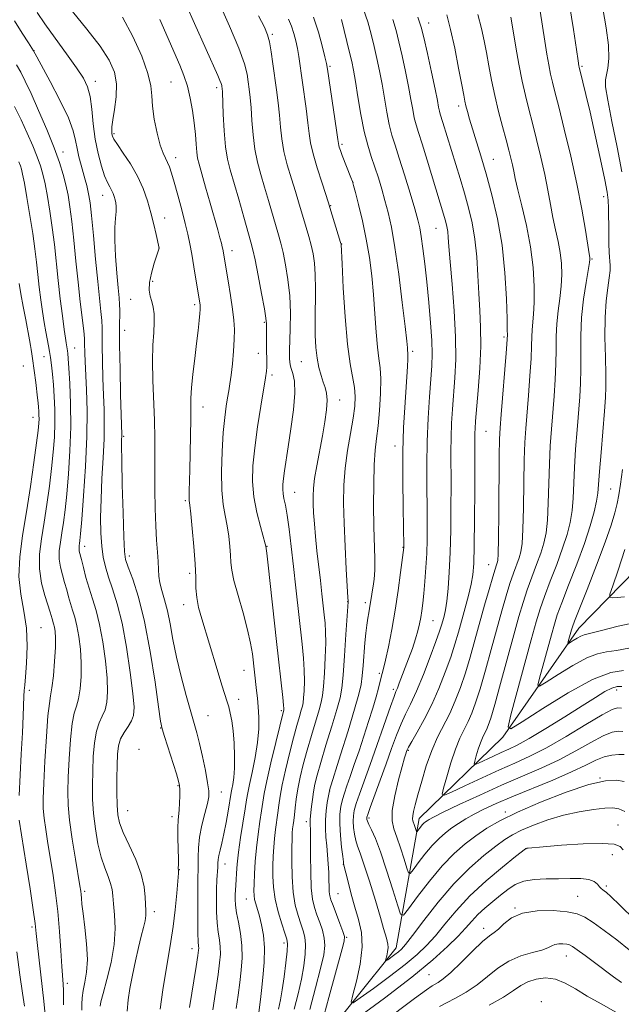
# Model space of a CAD drawing. Extents: x 2177300 to 2180200, y 312300 to 315200.
# Drawn here: x 2178816 to 2178975, y 313527 to 313787 of the extents above; entities that cross this region are included whole.
import ezdxf

# ---------------------------------------------------------------- set-up
doc = ezdxf.new("R2010")
doc.units = 0
doc.header["$MEASUREMENT"] = 0
for name, color, linetype, lineweight in [('DTM HARD BREAKLINE', 7, 'Continuous', 0), ('DTM SPOT ELEVATION', 2, 'Continuous', 13), ('INDEX CONTOUR', 41, 'Continuous', 13), ('INTERMEDIATE CONTOUR', 44, 'Continuous', 0)]:
    doc.layers.add(name, color=color, linetype=linetype, lineweight=lineweight)

msp = doc.modelspace()

# ---------------------------------------------------------------- linework, layer by layer
at = {"layer": 'DTM HARD BREAKLINE'}
msp.add_polyline3d([(2178774.44, 313326.49, 1131.06), (2178799.82, 313371.94, 1117.5), (2178823.86, 313418.72, 1100.12), (2178840.56, 313450.8, 1087.36), (2178867.94, 313482.21, 1077.34), (2178893.33, 313514.96, 1068.12), (2178915.37, 313542.37, 1063.37), (2178921.37, 313576.45, 1057.36), (2178943.42, 313597.84, 1052.21), (2178963.45, 313626.58, 1047.27), (2178993.51, 313657.33, 1042.39), (2179017.56, 313697.43, 1038.72), (2179065.65, 313741.54, 1034.24), (2179085.02, 313771.62, 1031.1), (2179101.71, 313833.1, 1027.49), (2179099.69, 313885.22, 1024.22), (2179062.92, 313950.03, 1021.68)], dxfattribs=at)
at = {"layer": 'DTM SPOT ELEVATION'}
for p in [(2178923.86, 313786.03, 1059.39), (2178882.66, 313783.03, 1071.76), (2178819.9, 313778.74, 1085.94), (2178897.88, 313774.62, 1067.78), (2178964.32, 313774.57, 1049.8), (2178836.07, 313770.67, 1083.46), (2178855.96, 313770.48, 1078.98), (2178868.01, 313768.95, 1076.4), (2178931.84, 313764.17, 1058.45), (2178840.98, 313756.82, 1081.74), (2178901.06, 313754.06, 1067.74), (2178827.49, 313752, 1087.45), (2178857.25, 313750.53, 1079.45), (2178940.96, 313750.11, 1057.18), (2178903.97, 313744.02, 1067.98), (2178837.98, 313740.62, 1084.69), (2178970.03, 313740.24, 1050.52), (2178898.06, 313737.87, 1069.92), (2178854.29, 313734.61, 1081.28), (2178925.8, 313731.92, 1062.87), (2178852.82, 313726.69, 1082.01), (2178872.07, 313725.99, 1077.44), (2178900.92, 313727.76, 1069.97), (2178966.95, 313723.85, 1051.86), (2178851.14, 313717.91, 1081.68), (2178845.31, 313713.22, 1082.84), (2178862.18, 313711.83, 1080.34), (2178880.55, 313707.18, 1076.2), (2178843.78, 313705, 1083.33), (2178943.73, 313703.27, 1058.27), (2178830.55, 313700.39, 1089.17), (2178919.7, 313699.48, 1065.66), (2178822.53, 313698.06, 1092.74), (2178879.03, 313699.02, 1076.67), (2178817.07, 313695.66, 1095.11), (2178890.37, 313696.74, 1072.97), (2178882.63, 313693.27, 1075.65), (2178900.4, 313686.69, 1071.31), (2178864.4, 313684.88, 1079.34), (2178819.57, 313682.12, 1094.78), (2178843.5, 313677.14, 1083.78), (2178939.03, 313678.43, 1059.06), (2178914.99, 313674.59, 1066.58), (2178971.86, 313663.27, 1049.01), (2178888.62, 313662.38, 1073.19), (2178859.8, 313660.2, 1080.22), (2178833.22, 313648.13, 1087.43), (2178881.31, 313648.11, 1075.94), (2178917.13, 313647.83, 1066.06), (2178845.03, 313645.6, 1083.52), (2178939.67, 313643.32, 1058.8), (2178860.88, 313640.98, 1080.41), (2178859.34, 313632.78, 1080.62), (2178902.55, 313633.53, 1070.03), (2178907.18, 313633.29, 1068.41), (2178925.02, 313628.51, 1063.05), (2178821.74, 313626.67, 1093.18), (2178875.21, 313615.43, 1078.81), (2178910.91, 313614.7, 1066.28), (2178818.65, 313610.22, 1093.63), (2178914.59, 313610.44, 1064.35), (2178973.41, 313610.28, 1054.55), (2178873.81, 313607.81, 1079.49), (2178865.76, 313603.5, 1081.03), (2178885.1, 313604.81, 1076.23), (2178853.25, 313600.32, 1084.06), (2178847.58, 313594.66, 1084.2), (2178918.55, 313594.41, 1059.81), (2178969.06, 313587.12, 1062), (2178857.8, 313585.11, 1084.14), (2178869.26, 313583.43, 1081.19), (2178897.81, 313583.72, 1067.96), (2178844.57, 313578.46, 1085.11), (2178944.09, 313578.13, 1061.65), (2178856.27, 313576.91, 1084.49), (2178891.68, 313575.62, 1070.47), (2178908.14, 313576.59, 1061.67), (2178973.79, 313574.72, 1065.22), (2178949.55, 313568.47, 1066.03), (2178972.32, 313566.9, 1066.68), (2178858.15, 313562.94, 1083.97), (2178870.19, 313564.47, 1079.31), (2178901.42, 313564.37, 1066.03), (2178833.2, 313557.26, 1089.7), (2178970.75, 313558.65, 1067.68), (2178875.82, 313555.27, 1076.79), (2178899.99, 313556.6, 1067.04), (2178963.19, 313555.95, 1069.11), (2178851.58, 313551.91, 1085.45), (2178946.63, 313552.85, 1069.96), (2178819.31, 313547.89, 1094.33), (2178938.36, 313547.46, 1069.48), (2178902.25, 313545.09, 1067.86), (2178861.54, 313542.18, 1082.61), (2178885.73, 313543.66, 1074.46), (2178960.22, 313540.25, 1072.72), (2178923.94, 313535.3, 1068.96), (2178828.66, 313533, 1091.61), (2178953.58, 313528.21, 1075.83)]:
    msp.add_point(p, dxfattribs=at)
at = {"layer": 'INDEX CONTOUR', "flags": 128}
for points, elevation in [([(2178976.67, 313621.331), (2178973.372, 313620.697), (2178970.781, 313620.308), (2178968.385, 313619.84), (2178965.5381, 313618.765), (2178961.854, 313616.767), (2178957.986, 313614.374), (2178954.848, 313612.326), (2178953.139, 313611.2799), (2178952.69, 313611.558), (2178953.118, 313613.4001), (2178956.234, 313624.816), (2178957.016, 313627.602), (2178957.803, 313630.056), (2178958.979, 313633.244), (2178960.79, 313637.9), (2178962.925, 313643.4229), (2178964.935, 313648.884), (2178966.46, 313653.514), (2178967.499, 313657.208), (2178968.1401, 313660.025), (2178968.485, 313662.1729), (2178968.691, 313664.456), (2178968.927, 313667.829), (2178969.316, 313672.866), (2178970.209, 313683.732), (2178970.491, 313687.315), (2178970.619, 313690.135), (2178970.603, 313693.388), (2178970.4771, 313697.927), (2178970.364, 313703.228), (2178970.41, 313708.4211), (2178970.709, 313712.795), (2178971.135, 313716.263), (2178971.511, 313718.894), (2178971.699, 313720.786), (2178971.727, 313722.15), (2178971.667, 313723.2251), (2178971.58, 313724.275), (2178971.4891, 313725.665), (2178971.409, 313727.789), (2178971.351, 313730.842), (2178971.281, 313737.208), (2178971.22, 313739.297), (2178970.968, 313741.392), (2178970.3299, 313744.71), (2178969.196, 313750.036), (2178967.79, 313756.429), (2178966.418, 313762.515), (2178965.331, 313767.193), (2178964.549, 313770.439), (2178963.567, 313774.387), (2178963.504, 313774.747), (2178963.312, 313776.006), (2178962.864, 313779.026), (2178962.073, 313784.289), (2178961.023, 313790.773)], 1050), ([(2178866.965, 313526.077), (2178868.37, 313535.343), (2178868.7929, 313538.435), (2178868.99, 313540.734), (2178868.968, 313542.6301), (2178868.753, 313544.478), (2178868.4449, 313546.51), (2178868.164, 313548.926), (2178868.004, 313551.828), (2178867.961, 313554.93), (2178868.005, 313557.848), (2178868.104, 313560.273), (2178868.314, 313563.633), (2178868.366, 313564.712), (2178868.434, 313565.645), (2178868.6, 313566.697), (2178868.921, 313568.099), (2178869.373, 313569.971), (2178869.913, 313572.401), (2178870.49, 313575.365), (2178871.028, 313578.382), (2178871.847, 313583.303), (2178872.02, 313584.158), (2178872.284, 313585.407), (2178872.565, 313587.222), (2178872.752, 313589.698), (2178872.76, 313592.838), (2178872.6049, 313596.261), (2178872.331, 313599.488), (2178871.979, 313602.139), (2178871.588, 313604.223), (2178871.1941, 313605.844), (2178870.799, 313607.201), (2178869.416, 313611.56), (2178868.157, 313615.656), (2178864.093, 313629.002), (2178863.26, 313632.0349), (2178862.755, 313634.619), (2178862.553, 313637.097), (2178862.489, 313639.902), (2178862.362, 313643.488), (2178862.032, 313648.058), (2178861.588, 313652.814), (2178861.18, 313656.703), (2178860.922, 313658.9899), (2178860.8019, 313660.199), (2178860.777, 313661.17), (2178860.808, 313662.639), (2178860.966, 313668.246), (2178861.065, 313672.633), (2178861.147, 313677.376), (2178861.185, 313681.583), (2178861.174, 313684.648), (2178861.1981, 313687.129), (2178861.3641, 313689.871), (2178861.742, 313693.481), (2178862.244, 313697.589), (2178862.745, 313701.587), (2178863.142, 313704.961), (2178863.423, 313707.59), (2178863.598, 313709.448), (2178863.679, 313710.565), (2178863.686, 313711.197), (2178863.639, 313711.654), (2178862.009, 313721.78), (2178861.45, 313725.126), (2178860.961, 313727.848), (2178860.442, 313730.333), (2178859.752, 313733.179), (2178858.81, 313736.77), (2178857.763, 313740.622), (2178856.814, 313744.035), (2178856.113, 313746.479), (2178855.585, 313748.119), (2178855.102, 313749.291), (2178854.556, 313750.348), (2178853.915, 313751.718), (2178853.17, 313753.847), (2178852.343, 313756.988), (2178851.584, 313760.625), (2178851.078, 313764.048), (2178850.897, 313766.801), (2178850.669, 313769.427), (2178849.91, 313772.7261), (2178848.269, 313777.23), (2178845.921, 313782.4249), (2178843.173, 313787.533)], 1080), ([(2178892.54, 313526.119), (2178894.103, 313531.867), (2178895.427, 313536.962), (2178896.2271, 313540.541), (2178896.513, 313542.975), (2178896.366, 313544.94), (2178895.8791, 313546.977), (2178895.192, 313549.078), (2178894.459, 313551.096), (2178893.809, 313552.997), (2178893.297, 313555.193), (2178892.955, 313558.206), (2178892.796, 313562.303), (2178892.761, 313566.722), (2178892.773, 313570.4471), (2178892.769, 313572.724), (2178892.743, 313573.854), (2178892.704, 313574.4), (2178892.661, 313574.836), (2178892.63, 313575.267), (2178892.6291, 313575.709), (2178892.671, 313576.202), (2178892.88, 313577.982), (2178893.041, 313579.559), (2178893.25, 313581.463), (2178893.522, 313583.4601), (2178893.893, 313585.444), (2178894.485, 313587.8371), (2178895.445, 313591.188), (2178896.834, 313595.7771), (2178898.374, 313600.796), (2178899.699, 313605.162), (2178900.544, 313608.19), (2178901.029, 313610.771), (2178901.371, 313614.192), (2178901.737, 313619.269), (2178902.103, 313624.941), (2178902.637, 313633.52), (2178902.636, 313633.698), (2178902.587, 313634.693), (2178902.175, 313642.08), (2178901.858, 313648.111), (2178901.585, 313654.232), (2178901.447, 313659.535), (2178901.518, 313664.209), (2178901.867, 313668.717), (2178902.516, 313673.372), (2178903.297, 313677.901), (2178903.997, 313681.8811), (2178904.4349, 313685.024), (2178904.564, 313687.589), (2178904.371, 313689.969), (2178903.186, 313696.189), (2178902.473, 313701.42), (2178901.86, 313708.594), (2178901.385, 313716.2649), (2178901.061, 313722.552), (2178900.8181, 313727.641), (2178900.796, 313727.747), (2178900.662, 313728.21), (2178897.876, 313737.433), (2178897.508, 313738.588), (2178895.795, 313743.793), (2178894.522, 313747.803), (2178893.429, 313751.573), (2178892.7791, 313754.432), (2178892.419, 313756.882), (2178892.089, 313759.72), (2178891.592, 313763.487), (2178889.634, 313777.197), (2178889.285, 313779.284), (2178888.876, 313781.294), (2178888.372, 313783.259), (2178887.751, 313785.152), (2178886.96, 313787.028)], 1070), ([(2178975.414, 313593.2581), (2178973.996, 313593.2741), (2178972.188, 313593.122), (2178970.165, 313592.659), (2178967.991, 313591.771), (2178965.291, 313590.444), (2178961.581, 313588.692), (2178956.611, 313586.571), (2178945.844, 313582.182), (2178941.673, 313580.3949), (2178938.454, 313578.9011), (2178935.888, 313577.588), (2178933.714, 313576.358), (2178931.797, 313575.158), (2178930.038, 313573.95), (2178928.341, 313572.675), (2178926.629, 313571.192), (2178924.828, 313569.34), (2178922.926, 313567.068), (2178921.15, 313564.763), (2178919.79, 313562.9219), (2178919.026, 313561.9769), (2178918.604, 313562.091), (2178918.161, 313563.362), (2178917.427, 313565.755), (2178916.49, 313568.706), (2178915.53, 313571.517), (2178914.727, 313573.73), (2178914.26, 313575.841), (2178914.308, 313578.584), (2178914.959, 313582.405), (2178915.939, 313586.599), (2178916.88, 313590.176), (2178917.499, 313592.394), (2178917.838, 313593.516), (2178918.023, 313594.052), (2178918.198, 313594.497), (2178918.584, 313595.26), (2178919.4209, 313596.735), (2178920.862, 313599.205), (2178922.718, 313602.525), (2178924.71, 313606.444), (2178926.5979, 313610.695), (2178928.281, 313614.967), (2178929.693, 313618.931), (2178930.803, 313622.3681), (2178931.72, 313625.485), (2178933.501, 313631.902), (2178934.378, 313635.188), (2178935.088, 313638.126), (2178935.537, 313640.637), (2178935.778, 313643.636), (2178935.9, 313648.287), (2178935.978, 313655.237), (2178936.0291, 313663.077), (2178936.054, 313669.883), (2178936.061, 313676.568), (2178936.078, 313677.925), (2178936.134, 313679.21), (2178936.273, 313681.131), (2178936.946, 313689.219), (2178937.36, 313695.047), (2178937.614, 313700.834), (2178937.591, 313705.837), (2178937.374, 313710.303), (2178937.096, 313714.73), (2178936.85, 313719.477), (2178936.555, 313724.363), (2178936.09, 313729.068), (2178935.367, 313733.357), (2178934.425, 313737.332), (2178933.339, 313741.176), (2178932.181, 313745.018), (2178927.609, 313759.819), (2178926.921, 313762.004), (2178926.721, 313762.789), (2178926.518, 313763.813), (2178926.184, 313765.56), (2178925.578, 313768.551), (2178924.629, 313773.0099), (2178923.55, 313777.978), (2178922.621, 313782.201), (2178921.961, 313784.94), (2178921.034, 313787.525)], 1060), ([(2178832.5191, 313525.981), (2178832.502, 313527.505), (2178832.593, 313529.204), (2178832.854, 313531.114), (2178833.297, 313533.304), (2178833.736, 313535.966), (2178833.932, 313539.327), (2178833.7291, 313543.446), (2178833.279, 313547.724), (2178832.816, 313551.399), (2178832.5219, 313553.901), (2178832.37, 313555.438), (2178832.286, 313556.411), (2178832.186, 313557.276), (2178831.967, 313558.693), (2178830.789, 313565.734), (2178829.957, 313570.964), (2178829.261, 313575.955), (2178828.883, 313579.93), (2178828.791, 313583.4281), (2178828.901, 313587.318), (2178829.1381, 313592.152), (2178829.4861, 313597.214), (2178829.941, 313601.469), (2178830.488, 313604.211), (2178831.066, 313606.051), (2178831.602, 313607.929), (2178832.026, 313610.569), (2178832.284, 313613.85), (2178832.324, 313617.435), (2178832.116, 313621.009), (2178831.715, 313624.338), (2178831.195, 313627.209), (2178830.626, 313629.486), (2178830.049, 313631.35), (2178829.496, 313633.0601), (2178828.989, 313634.831), (2178828.491, 313636.69), (2178827.954, 313638.623), (2178827.36, 313640.616), (2178826.832, 313642.666), (2178826.525, 313644.776), (2178826.548, 313646.955), (2178826.821, 313649.247), (2178827.217, 313651.702), (2178827.6309, 313654.423), (2178828.054, 313657.706), (2178828.497, 313661.899), (2178828.953, 313667.207), (2178829.337, 313673.27), (2178829.541, 313679.588), (2178829.499, 313685.6611), (2178829.297, 313690.994), (2178829.059, 313695.092), (2178828.885, 313697.631), (2178828.773, 313698.9739), (2178828.694, 313699.6539), (2178828.6241, 313700.129), (2178828.333, 313701.722), (2178828.134, 313702.976), (2178827.814, 313705.248), (2178827.348, 313708.815), (2178826.795, 313713.306), (2178826.2361, 313718.182), (2178825.235, 313727.652), (2178824.701, 313732.143), (2178824.087, 313736.425), (2178823.437, 313740.314), (2178822.813, 313743.591), (2178822.243, 313746.153), (2178821.606, 313748.375), (2178820.749, 313750.749), (2178819.559, 313753.648), (2178818.099, 313756.967), (2178816.4731, 313760.482), (2178814.752, 313764.016)], 1090), ([(2178976.714, 313541.831), (2178973.458, 313544.46), (2178970.1479, 313546.974), (2178967.264, 313549.055), (2178965.083, 313550.472), (2178963.055, 313551.34), (2178960.427, 313551.861), (2178956.712, 313552.168), (2178952.489, 313552.12), (2178948.606, 313551.509), (2178945.718, 313550.239), (2178943.72, 313548.675), (2178942.318, 313547.294), (2178941.193, 313546.387), (2178939.937, 313545.505), (2178938.1199, 313544.011), (2178935.488, 313541.505), (2178932.488, 313538.536), (2178929.742, 313535.892), (2178927.734, 313534.172), (2178926.396, 313533.236), (2178924.784, 313532.342), (2178923.331, 313531.339), (2178920.196, 313529.026), (2178903.114, 313516.232)], 1070)]:
    msp.add_lwpolyline(points, dxfattribs=dict(at, elevation=elevation))
at = {"layer": 'INTERMEDIATE CONTOUR', "flags": 128}
for points, elevation in [([(2178878.947, 313523.962), (2178879.574, 313528.722), (2178879.864, 313531.118), (2178880.22, 313534.512), (2178880.515, 313538.468), (2178880.589, 313542.367), (2178880.334, 313545.707), (2178879.847, 313548.452), (2178879.276, 313550.682), (2178878.32, 313553.926), (2178878.016, 313555.11), (2178877.859, 313556.162), (2178877.824, 313557.406), (2178877.871, 313559.213), (2178877.976, 313561.84), (2178878.166, 313565.095), (2178878.477, 313568.674), (2178878.924, 313572.278), (2178879.422, 313575.631), (2178879.859, 313578.464), (2178880.183, 313580.7), (2178880.565, 313583.03), (2178881.235, 313586.341), (2178882.324, 313591.143), (2178883.582, 313596.447), (2178885.688, 313605.031), (2178885.7009, 313605.158), (2178885.703, 313605.443), (2178885.64, 313606.317), (2178885.441, 313608.294), (2178883.7949, 313623.0319), (2178881.62, 313643.141), (2178881.262, 313646.317), (2178881.104, 313647.573), (2178881.001, 313648.191), (2178880.8261, 313648.832), (2178879.541, 313653.317), (2178878.594, 313657.076), (2178877.827, 313661.162), (2178877.485, 313665.177), (2178877.572, 313669.358), (2178878.036, 313674.104), (2178878.795, 313679.588), (2178879.662, 313685.081), (2178880.92, 313692.559), (2178881.173, 313694.244), (2178881.261, 313695.342), (2178881.254, 313696.422), (2178881.201, 313697.715), (2178881.148, 313699.368), (2178881.127, 313701.434), (2178881.134, 313703.593), (2178881.153, 313705.43), (2178881.15, 313706.7481), (2178881.01, 313708.213), (2178880.601, 313710.705), (2178879.853, 313714.751), (2178878.947, 313719.456), (2178878.129, 313723.572), (2178877.557, 313726.255), (2178877.041, 313728.296), (2178875.173, 313734.862), (2178873.827, 313739.5551), (2178871.565, 313747.294), (2178870.86, 313750.168), (2178870.365, 313753.415), (2178870.015, 313757.584), (2178869.775, 313761.989), (2178869.514, 313767.802), (2178869.447, 313768.7989), (2178869.399, 313769.213), (2178869.342, 313769.557), (2178869.201, 313770.059), (2178868.891, 313770.881), (2178868.3271, 313772.192), (2178862.169, 313785.854), (2178859.968, 313790.792)], 1076), ([(2178884.288, 313526.24), (2178884.864, 313528.678), (2178885.324, 313531.301), (2178885.799, 313534.746), (2178886.242, 313538.443), (2178886.5631, 313541.5191), (2178886.676, 313543.395), (2178886.513, 313544.663), (2178886.012, 313546.21), (2178885.168, 313548.694), (2178884.202, 313551.858), (2178883.397, 313555.22), (2178882.962, 313558.38), (2178882.827, 313561.287), (2178882.853, 313563.972), (2178882.929, 313566.476), (2178883.053, 313568.858), (2178883.252, 313571.186), (2178883.539, 313573.504), (2178884.177, 313577.92), (2178884.441, 313579.973), (2178884.773, 313582.28), (2178885.3209, 313585.278), (2178886.178, 313589.2131), (2178887.216, 313593.573), (2178888.253, 313597.658), (2178889.137, 313600.902), (2178889.831, 313603.2889), (2178890.326, 313604.936), (2178890.628, 313606.021), (2178890.802, 313606.949), (2178890.925, 313608.185), (2178891.05, 313610.087), (2178891.131, 313612.582), (2178891.096, 313615.489), (2178890.893, 313618.693), (2178890.538, 313622.341), (2178888.917, 313637.225), (2178888.297, 313642.803), (2178887.686, 313648.053), (2178887.105, 313652.668), (2178886.575, 313656.36), (2178886.118, 313658.951), (2178885.757, 313660.708), (2178885.516, 313662.006), (2178885.414, 313663.189), (2178885.448, 313664.465), (2178885.611, 313666.009), (2178885.8991, 313668.011), (2178886.901, 313674.386), (2178887.606, 313679.083), (2178888.249, 313684.093), (2178888.598, 313688.505), (2178888.5, 313691.627), (2178888.119, 313693.645), (2178887.697, 313694.9611), (2178887.4251, 313695.935), (2178887.295, 313696.738), (2178887.248, 313697.496), (2178887.235, 313698.381), (2178887.255, 313699.752), (2178887.413, 313705.426), (2178887.435, 313709.627), (2178887.261, 313714.111), (2178886.811, 313718.419), (2178886.1829, 313722.291), (2178885.521, 313725.515), (2178884.927, 313728.007), (2178884.333, 313730.195), (2178881.721, 313739.232), (2178880.659, 313742.793), (2178879.642, 313746.127), (2178878.748, 313749.38), (2178878.053, 313752.8009), (2178877.603, 313756.533), (2178877.323, 313760.287), (2178877.107, 313763.666), (2178876.871, 313766.382), (2178876.61, 313768.584), (2178876.344, 313770.528), (2178876.0209, 313772.545), (2178875.319, 313775.251), (2178873.848, 313779.335), (2178871.408, 313785.125), (2178868.553, 313791.491)], 1074), ([(2178853.094, 313526.225), (2178853.8, 313531.278), (2178854.585, 313536.092), (2178855.319, 313540.23), (2178855.977, 313544.019), (2178856.564, 313547.98), (2178857.077, 313552.4119), (2178857.496, 313556.727), (2178857.95, 313562.013), (2178857.9991, 313562.762), (2178857.981, 313562.951), (2178857.89, 313563.202), (2178857.872, 313563.342), (2178857.895, 313563.55), (2178857.927, 313564.186), (2178857.924, 313565.678), (2178857.787, 313571.323), (2178857.765, 313574.093), (2178857.841, 313575.993), (2178858.121, 313578.713), (2178858.222, 313580.471), (2178858.276, 313582.369), (2178858.289, 313583.99), (2178858.238, 313585.108), (2178857.997, 313586.265), (2178857.412, 313588.194), (2178854.251, 313598.059), (2178853.649, 313600.046), (2178853.234, 313602.101), (2178852.691, 313605.844), (2178851.773, 313612.335), (2178850.515, 313620.41), (2178849.019, 313628.348), (2178847.41, 313634.742), (2178845.898, 313639.4421), (2178844.715, 313642.614), (2178844.022, 313644.645), (2178843.689, 313646.812), (2178843.512, 313650.6161), (2178843.332, 313656.961), (2178843.153, 313664.374), (2178843.021, 313670.786), (2178842.968, 313674.6371), (2178842.97, 313676.404), (2178842.99, 313677.0731), (2178842.991, 313677.631), (2178842.709, 313688.021), (2178842.546, 313694.848), (2178842.438, 313701.14), (2178842.424, 313705.597), (2178842.481, 313710.334), (2178842.427, 313711.856), (2178842.278, 313713.626), (2178842.021, 313716.252), (2178841.668, 313720.097), (2178841.33, 313724.556), (2178841.143, 313728.783), (2178841.193, 313732.106), (2178841.375, 313734.552), (2178841.533, 313736.323), (2178841.546, 313737.6141), (2178841.432, 313738.595), (2178841.24, 313739.429), (2178841.007, 313740.2511), (2178840.717, 313741.084), (2178840.339, 313741.919), (2178839.845, 313742.801), (2178839.227, 313743.977), (2178838.481, 313745.746), (2178837.623, 313748.323), (2178836.761, 313751.595), (2178836.026, 313755.367), (2178835.501, 313759.402), (2178835.087, 313763.308), (2178834.638, 313766.652), (2178833.988, 313769.1951), (2178832.896, 313771.471), (2178831.099, 313774.207), (2178828.479, 313777.884), (2178825.496, 313781.998), (2178822.754, 313785.802), (2178820.694, 313788.774)], 1084), ([(2178860.883, 313526.668), (2178862.623, 313537.455), (2178863.083, 313540.378), (2178863.262, 313541.726), (2178863.276, 313542.285), (2178863.226, 313542.808), (2178863.152, 313543.9231), (2178863.083, 313546.222), (2178863.039, 313550.015), (2178863.027, 313554.456), (2178863.045, 313558.4139), (2178863.089, 313561.063), (2178863.135, 313562.8069), (2178863.153, 313564.352), (2178863.142, 313566.283), (2178863.218, 313568.686), (2178863.526, 313571.523), (2178864.146, 313574.684), (2178864.904, 313577.782), (2178865.56, 313580.357), (2178865.916, 313582.153), (2178865.938, 313583.733), (2178865.634, 313585.86), (2178865.034, 313589.042), (2178864.27, 313592.761), (2178863.496, 313596.238), (2178862.814, 313598.962), (2178862.106, 313601.473), (2178861.199, 313604.575), (2178859.991, 313608.831), (2178858.652, 313613.834), (2178857.425, 313618.937), (2178856.485, 313623.5969), (2178855.742, 313627.686), (2178855.044, 313631.179), (2178854.285, 313634.076), (2178853.562, 313636.475), (2178853.018, 313638.495), (2178852.75, 313640.282), (2178852.654, 313642.064), (2178852.5781, 313644.096), (2178852.408, 313646.605), (2178852.178, 313649.7219), (2178851.96, 313653.552), (2178851.812, 313658.107), (2178851.736, 313663.031), (2178851.719, 313667.8749), (2178851.738, 313672.3321), (2178851.733, 313676.676), (2178851.636, 313681.323), (2178851.178, 313691.906), (2178851.076, 313696.909), (2178851.2021, 313701.1), (2178851.43, 313704.49), (2178851.582, 313707.2), (2178851.52, 313709.356), (2178851.27, 313711.108), (2178850.902, 313712.611), (2178850.502, 313714.035), (2178850.242, 313715.6171), (2178850.312, 313717.607), (2178850.823, 313720.12), (2178851.564, 313722.716), (2178852.247, 313724.819), (2178852.866, 313726.66), (2178852.072, 313730.273), (2178851.45, 313732.944), (2178850.683, 313736.004), (2178849.781, 313739.1909), (2178848.6509, 313742.429), (2178847.175, 313745.683), (2178845.322, 313748.876), (2178843.4119, 313751.744), (2178841.85, 313753.9789), (2178840.936, 313755.383), (2178840.535, 313756.2), (2178840.403, 313756.785), (2178840.349, 313757.484), (2178840.402, 313758.613), (2178840.645, 313760.477), (2178841.094, 313763.251), (2178841.512, 313766.572), (2178841.595, 313769.946), (2178841.058, 313773.045), (2178839.685, 313776.194), (2178837.2789, 313779.889), (2178833.828, 313784.383), (2178830.057, 313788.984)], 1082), ([(2178888.414, 313526.18), (2178889.483, 313530.272), (2178890.3751, 313534.131), (2178891.013, 313537.643), (2178891.378, 313540.709), (2178891.464, 313543.23), (2178891.277, 313545.186), (2178890.853, 313546.87), (2178890.235, 313548.653), (2178889.489, 313550.858), (2178888.751, 313553.627), (2178888.179, 313557.056), (2178887.887, 313561.11), (2178887.8079, 313565.231), (2178887.836, 313568.731), (2178887.882, 313571.1111), (2178887.94, 313572.6209), (2178888.027, 313573.698), (2178888.154, 313574.731), (2178888.314, 313575.91), (2178888.495, 313577.377), (2178888.7, 313579.245), (2178888.982, 313581.529), (2178889.408, 313584.214), (2178890.031, 313587.283), (2178890.85, 313590.699), (2178891.849, 313594.423), (2178892.986, 313598.34), (2178895.012, 313605.049), (2178895.586, 313607.106), (2178895.916, 313608.867), (2178896.149, 313611.2129), (2178896.397, 313614.732), (2178896.622, 313618.846), (2178896.752, 313622.6839), (2178896.731, 313625.606), (2178896.585, 313627.9069), (2178896.356, 313630.112), (2178895.75, 313635.648), (2178895.36, 313639.091), (2178894.452, 313646.9351), (2178894.052, 313650.7339), (2178893.761, 313654.073), (2178893.571, 313656.923), (2178893.458, 313659.317), (2178893.415, 313661.3591), (2178893.508, 313663.435), (2178893.821, 313666.005), (2178894.397, 313669.378), (2178895.875, 313677.231), (2178896.499, 313680.889), (2178896.928, 313684.056), (2178897.101, 313686.597), (2178896.983, 313688.461), (2178896.63, 313689.935), (2178896.127, 313691.385), (2178895.553, 313693.121), (2178894.988, 313695.213), (2178894.51, 313697.675), (2178894.181, 313700.524), (2178893.999, 313703.797), (2178893.945, 313707.539), (2178894.037, 313715.923), (2178893.999, 313719.711), (2178893.7909, 313722.738), (2178893.421, 313725.208), (2178892.912, 313727.459), (2178892.297, 313729.76), (2178891.625, 313732.0941), (2178889.615, 313738.9099), (2178888.768, 313741.649), (2178887.718, 313744.9599), (2178886.635, 313748.591), (2178885.741, 313752.187), (2178885.191, 313755.482), (2178884.8711, 313758.585), (2178884.598, 313761.693), (2178884.228, 313764.963), (2178883.774, 313768.369), (2178882.816, 313775.281), (2178882.363, 313778.4281), (2178881.928, 313780.993), (2178881.449, 313782.891), (2178880.61, 313784.8611), (2178879.033, 313787.845)], 1072), ([(2178896.324, 313524.674), (2178897.589, 313529.309), (2178901.132, 313542.146), (2178901.635, 313544.136), (2178901.673, 313545.327), (2178901.2679, 313546.65), (2178900.481, 313548.768), (2178898.6819, 313553.5391), (2178898.129, 313555.053), (2178897.837, 313556.096), (2178897.708, 313557.1209), (2178897.653, 313558.493), (2178897.6191, 313560.227), (2178897.561, 313562.254), (2178897.444, 313564.495), (2178897.272, 313566.85), (2178897.06, 313569.21), (2178896.834, 313571.501), (2178896.6741, 313573.767), (2178896.668, 313576.087), (2178896.871, 313578.469), (2178897.186, 313580.658), (2178897.726, 313583.715), (2178897.781, 313583.905), (2178900.683, 313593.215), (2178902.645, 313599.549), (2178904.386, 313605.276), (2178905.4949, 313609.1569), (2178906.085, 313611.736), (2178906.4, 313614.001), (2178906.644, 313616.714), (2178907.108, 313622.675), (2178907.358, 313625.246), (2178907.616, 313627.406), (2178907.869, 313629.185), (2178908.103, 313630.6241), (2178908.499, 313632.873), (2178908.826, 313634.962), (2178909.036, 313636.1789), (2178909.304, 313637.639), (2178909.562, 313639.476), (2178909.718, 313641.831), (2178909.713, 313644.841), (2178909.47, 313653.327), (2178909.394, 313658.885), (2178909.41, 313664.61), (2178909.547, 313669.6471), (2178909.818, 313673.425), (2178910.181, 313676.531), (2178910.579, 313679.84), (2178910.951, 313683.951), (2178911.217, 313688.353), (2178911.291, 313692.2599), (2178911.122, 313695.1591), (2178910.79, 313697.642), (2178910.409, 313700.571), (2178910.066, 313704.583), (2178909.734, 313709.39), (2178909.3579, 313714.475), (2178908.887, 313719.426), (2178908.269, 313724.25), (2178907.456, 313729.058), (2178906.444, 313733.846), (2178905.411, 313738.148), (2178904.5821, 313741.383), (2178904.1, 313743.207), (2178903.786, 313744.23), (2178903.38, 313745.302), (2178901.1341, 313751.076), (2178900.629, 313752.426), (2178900.338, 313753.26), (2178900.187, 313753.76), (2178900.092, 313754.211), (2178899.933, 313755.284), (2178899.579, 313757.748), (2178897.215, 313773.798), (2178896.936, 313775.364), (2178896.544, 313777.116), (2178895.859, 313779.941), (2178894.853, 313783.597), (2178893.536, 313787.564)], 1068), ([(2178975.627, 313578.281), (2178973.985, 313578.981), (2178972.4179, 313579.216), (2178970.333, 313579.119), (2178967.299, 313578.791), (2178963.536, 313578.2051), (2178959.4211, 313577.304), (2178955.322, 313576.073), (2178951.55, 313574.679), (2178948.401, 313573.332), (2178946.022, 313572.147), (2178943.954, 313570.869), (2178941.5839, 313569.145), (2178938.451, 313566.679), (2178934.686, 313563.39), (2178930.567, 313559.251), (2178926.404, 313554.387), (2178922.618, 313549.544), (2178919.663, 313545.62), (2178917.826, 313543.252), (2178916.753, 313542.04), (2178915.9219, 313541.32), (2178914.941, 313540.57), (2178913.095, 313539.208), (2178912.646, 313538.9), (2178912.524, 313538.95), (2178912.627, 313539.404), (2178912.849, 313540.26), (2178913.082, 313541.341), (2178913.216, 313542.426), (2178913.171, 313543.346), (2178912.991, 313544.149), (2178912.752, 313544.931), (2178912.026, 313547.494), (2178911.1809, 313550.389), (2178909.839, 313554.8481), (2178908.269, 313559.936), (2178906.83, 313564.406), (2178905.801, 313567.346), (2178905.129, 313569.171), (2178904.678, 313570.628), (2178904.339, 313572.298), (2178904.106, 313574.0959), (2178903.998, 313575.771), (2178904.042, 313577.174), (2178904.295, 313578.579), (2178904.821, 313580.362), (2178905.676, 313582.859), (2178908.46, 313590.682), (2178913.8151, 313605.968), (2178914.759, 313608.563), (2178915.278, 313609.881), (2178915.663, 313610.803), (2178916.161, 313612.0589), (2178918.614, 313618.52), (2178919.599, 313621.216), (2178920.456, 313623.743), (2178921.075, 313625.878), (2178921.498, 313627.712), (2178921.805, 313629.4141), (2178922.068, 313631.166), (2178922.3201, 313633.19), (2178922.584, 313635.723), (2178922.872, 313638.909), (2178923.149, 313642.529), (2178923.368, 313646.2739), (2178923.493, 313649.951), (2178923.534, 313653.831), (2178923.51, 313658.3), (2178923.454, 313663.622), (2178923.43, 313669.565), (2178923.515, 313675.775), (2178923.756, 313681.886), (2178924.092, 313687.489), (2178924.687, 313695.711), (2178924.8, 313698.815), (2178924.714, 313702.382), (2178924.396, 313707.052), (2178923.918, 313712.412), (2178923.376, 313717.786), (2178922.851, 313722.589), (2178922.369, 313726.611), (2178921.944, 313729.735), (2178921.554, 313732.009), (2178921.044, 313734.143), (2178920.223, 313737.013), (2178918.983, 313741.183), (2178917.528, 313745.979), (2178916.144, 313750.411), (2178915.05, 313753.774), (2178914.208, 313756.481), (2178913.509, 313759.224), (2178912.863, 313762.522), (2178911.599, 313769.906), (2178910.94, 313773.371), (2178910.247, 313776.639), (2178909.513, 313779.83), (2178908.723, 313783.045), (2178907.822, 313786.295), (2178906.751, 313789.567)], 1064), ([(2178975.086, 313599.388), (2178973.848, 313599.446), (2178972.219, 313599.142), (2178969.897, 313598.208), (2178966.669, 313596.485), (2178962.7031, 313594.249), (2178958.26, 313591.884), (2178953.544, 313589.677), (2178943.111, 313585.201), (2178937.37, 313582.622), (2178931.967, 313580.102), (2178927.72, 313578.069), (2178925.201, 313576.826), (2178924.002, 313576.186), (2178923.471, 313575.844), (2178923.06, 313575.535), (2178922.645, 313575.175), (2178922.208, 313574.726), (2178921.747, 313574.176), (2178920.802, 313572.941), (2178920.699, 313572.9689), (2178920.592, 313573.277), (2178920.187, 313574.573), (2178919.761, 313575.796), (2178919.656, 313576.341), (2178919.692, 313577.0969), (2178919.9161, 313578.271), (2178920.364, 313580.073), (2178921.069, 313582.711), (2178922.051, 313586.268), (2178923.276, 313590.32), (2178924.699, 313594.316), (2178926.264, 313597.842), (2178929.457, 313604.141), (2178930.913, 313607.414), (2178932.267, 313610.938), (2178933.559, 313614.772), (2178934.826, 313618.945), (2178936.089, 313623.385), (2178938.646, 313632.6), (2178939.826, 313636.791), (2178940.774, 313640.081), (2178941.397, 313642.139), (2178941.76, 313643.243), (2178941.967, 313643.826), (2178942.107, 313644.442), (2178942.209, 313646.141), (2178942.29, 313650.099), (2178942.362, 313656.922), (2178942.496, 313671.945), (2178942.576, 313676.367), (2178942.719, 313679.391), (2178942.989, 313682.879), (2178944.291, 313699.058), (2178944.629, 313703.85), (2178944.627, 313705.084), (2178944.57, 313708.064), (2178944.404, 313713.34), (2178944.009, 313720.174), (2178943.248, 313727.505), (2178942.046, 313734.433), (2178940.565, 313740.711), (2178939.029, 313746.249), (2178937.629, 313750.983), (2178935.4321, 313758.159), (2178934.6719, 313760.703), (2178934.115, 313762.665), (2178933.726, 313764.148), (2178933.447, 313765.366), (2178933.131, 313766.977), (2178932.612, 313769.748), (2178931.779, 313774.134), (2178930.748, 313779.336), (2178929.689, 313784.242), (2178928.676, 313788.128)], 1058), ([(2178974.758, 313605.518), (2178973.699, 313605.618), (2178972.25, 313605.1629), (2178969.628, 313603.757), (2178965.347, 313601.199), (2178960.115, 313598.054), (2178954.939, 313595.076), (2178950.557, 313592.821), (2178946.629, 313591.032), (2178942.549, 313589.249), (2178937.9539, 313587.165), (2178933.464, 313585.0691), (2178929.942, 313583.403), (2178928.031, 313582.572), (2178927.484, 313582.84), (2178927.83, 313584.437), (2178928.6539, 313587.417), (2178929.7461, 313591.125), (2178930.947, 313594.732), (2178932.126, 313597.604), (2178933.242, 313599.897), (2178934.28, 313601.965), (2178935.2501, 313604.169), (2178936.256, 313606.914), (2178937.426, 313610.612), (2178938.839, 313615.486), (2178940.375, 313620.993), (2178943.1741, 313631.115), (2178944.312, 313635.078), (2178945.325, 313638.372), (2178946.245, 313641.079), (2178947.709, 313645.09), (2178948.195, 313646.71), (2178948.532, 313648.9081), (2178948.753, 313652.58), (2178948.893, 313658.234), (2178948.995, 313664.824), (2178949.104, 313670.916), (2178949.261, 313675.491), (2178949.485, 313679.1961), (2178950.183, 313687.911), (2178950.575, 313693.066), (2178950.869, 313697.641), (2178951.004, 313700.956), (2178951.057, 313703.283), (2178951.137, 313705.131), (2178951.545, 313709.272), (2178951.703, 313712.3671), (2178951.694, 313716.543), (2178951.415, 313721.562), (2178950.764, 313727.064), (2178949.707, 313732.656), (2178948.487, 313737.834), (2178947.414, 313742.065), (2178946.719, 313744.996), (2178946.301, 313746.999), (2178945.9769, 313748.625), (2178945.585, 313750.372), (2178945.051, 313752.511), (2178944.322, 313755.26), (2178943.376, 313758.744), (2178942.327, 313762.727), (2178941.32, 313766.88), (2178940.469, 313770.916), (2178939.758, 313774.712), (2178939.144, 313778.185), (2178938.557, 313781.343), (2178937.844, 313784.549), (2178936.828, 313788.257)], 1056), ([(2178975.258, 313615.457), (2178971.889, 313614.871), (2178967.068, 313613.04), (2178960.684, 313609.578), (2178953.982, 313605.431), (2178948.546, 313601.883), (2178945.585, 313600.0711), (2178944.808, 313600.554), (2178945.548, 313603.745), (2178950.948, 313623.524), (2178952.255, 313628.234), (2178953.2879, 313631.663), (2178954.428, 313634.953), (2178955.942, 313638.959), (2178957.634, 313643.378), (2178959.193, 313647.619), (2178960.372, 313651.246), (2178961.1771, 313654.442), (2178961.678, 313657.544), (2178961.954, 313660.86), (2178962.32, 313668.858), (2178962.631, 313673.741), (2178963.018, 313678.806), (2178963.722, 313687.514), (2178963.937, 313691.112), (2178964.025, 313694.806), (2178963.994, 313698.977), (2178963.988, 313703.568), (2178964.19, 313708.411), (2178964.7081, 313713.271), (2178965.379, 313717.647), (2178966.296, 313722.866), (2178966.407, 313723.68), (2178966.403, 313723.959), (2178966.35, 313724.257), (2178966.194, 313725.2), (2178965.22, 313731.403), (2178964.279, 313736.919), (2178962.9841, 313743.592), (2178961.355, 313750.934), (2178959.649, 313758.042), (2178958.176, 313763.912), (2178957.166, 313767.853), (2178956.516, 313770.437), (2178956.039, 313772.552), (2178955.576, 313774.947), (2178955.082, 313777.82), (2178954.539, 313781.228), (2178953.934, 313785.139), (2178953.282, 313789.149)], 1052), ([(2178974.821, 313746.771), (2178973.599, 313753.277), (2178972.213, 313760.073), (2178971.082, 313765.709), (2178970.523, 313769.153), (2178970.462, 313771.032), (2178970.723, 313772.386), (2178971.12, 313774.125), (2178971.405, 313776.626), (2178971.321, 313780.131), (2178970.703, 313784.716), (2178969.762, 313789.792)], 1048), ([(2178844.409, 313525.653), (2178844.657, 313528.687), (2178845.156, 313531.652), (2178845.843, 313535.157), (2178846.631, 313538.934), (2178847.432, 313542.491), (2178848.161, 313545.435), (2178848.753, 313547.748), (2178849.147, 313549.507), (2178849.311, 313550.84), (2178849.32, 313552.076), (2178849.216, 313555.702), (2178848.929, 313558.441), (2178848.135, 313561.777), (2178846.686, 313565.595), (2178844.946, 313569.443), (2178843.409, 313572.783), (2178842.4509, 313575.284), (2178841.9851, 313577.437), (2178841.804, 313579.938), (2178841.7361, 313583.263), (2178841.732, 313587.003), (2178841.776, 313590.53), (2178841.877, 313593.358), (2178842.14, 313595.582), (2178842.699, 313597.44), (2178843.617, 313599.133), (2178844.676, 313600.7), (2178845.592, 313602.144), (2178846.126, 313603.599), (2178846.241, 313605.738), (2178845.943, 313609.365), (2178845.259, 313614.939), (2178844.273, 313621.536), (2178843.089, 313627.886), (2178841.813, 313632.989), (2178840.572, 313636.927), (2178839.496, 313640.055), (2178838.686, 313642.728), (2178838.12, 313645.312), (2178837.743, 313648.176), (2178837.513, 313651.629), (2178837.437, 313655.749), (2178837.533, 313660.555), (2178837.795, 313665.964), (2178838.112, 313671.4701), (2178838.349, 313676.465), (2178838.408, 313680.551), (2178838.326, 313684.172), (2178838.178, 313687.984), (2178838.029, 313692.408), (2178837.909, 313696.942), (2178837.839, 313700.85), (2178837.811, 313705.668), (2178837.723, 313707.6101), (2178837.505, 313710.038), (2178836.676, 313717.908), (2178836.102, 313723.791), (2178835.513, 313729.999), (2178835.002, 313735.257), (2178834.636, 313738.635), (2178834.36, 313740.579), (2178834.094, 313741.8761), (2178833.765, 313743.196), (2178833.355, 313744.716), (2178832.2729, 313748.552), (2178831.693, 313750.76), (2178831.212, 313752.95), (2178830.839, 313755.079), (2178830.223, 313757.579), (2178828.925, 313761.007), (2178826.703, 313765.629), (2178824.105, 313770.568), (2178820.583, 313777.044), (2178819.764, 313778.6289), (2178818.413, 313780.7331), (2178816.798, 313783.28), (2178814.758, 313786.588)], 1086), ([(2178873.144, 313526.423), (2178873.653, 313529.932), (2178874.117, 313533.23), (2178874.502, 313536.491), (2178874.717, 313539.742), (2178874.66, 313542.975), (2178874.28, 313546.148), (2178873.738, 313549.097), (2178873.245, 313551.629), (2178872.967, 313553.609), (2178872.874, 313555.147), (2178872.889, 313556.414), (2178872.948, 313557.581), (2178873.114, 313560.239), (2178873.216, 313562.049), (2178873.402, 313564.42), (2178873.758, 313567.547), (2178874.326, 313571.461), (2178875.541, 313579.008), (2178875.906, 313581.352), (2178876.211, 313583.182), (2178876.659, 313585.381), (2178877.374, 313588.59), (2178878.179, 313592.472), (2178878.817, 313596.443), (2178879.101, 313600.026), (2178879.097, 313603.148), (2178878.941, 313605.839), (2178878.743, 313608.143), (2178878.536, 313610.156), (2178877.427, 313619.8), (2178876.975, 313622.603), (2178876.183, 313626.179), (2178874.98, 313630.593), (2178873.65, 313635.195), (2178872.564, 313639.154), (2178871.991, 313641.8971), (2178871.785, 313643.867), (2178871.696, 313645.765), (2178871.516, 313648.125), (2178871.207, 313650.823), (2178870.771, 313653.571), (2178870.234, 313656.218), (2178869.7191, 313659.154), (2178869.373, 313662.91), (2178869.303, 313667.782), (2178869.464, 313673.139), (2178869.772, 313678.121), (2178870.149, 313682.053), (2178870.545, 313685.0159), (2178870.917, 313687.277), (2178871.233, 313689.131), (2178871.52, 313690.98), (2178871.819, 313693.249), (2178872.149, 313696.211), (2178872.457, 313699.511), (2178872.667, 313702.638), (2178872.715, 313705.258), (2178872.5729, 313707.738), (2178872.223, 313710.621), (2178871.673, 313714.238), (2178871.045, 313718.069), (2178869.6361, 313726.412), (2178869.492, 313727.064), (2178869.26, 313727.982), (2178868.883, 313729.388), (2178868.3, 313731.498), (2178866.324, 313738.507), (2178865.118, 313742.745), (2178863.383, 313748.766), (2178862.983, 313750.391), (2178862.754, 313751.96), (2178862.586, 313754.049), (2178862.396, 313756.6639), (2178862.112, 313759.669), (2178861.672, 313762.917), (2178861.064, 313766.216), (2178860.289, 313769.359), (2178859.354, 313772.205), (2178858.287, 313774.868), (2178853.004, 313786.887)], 1078), ([(2178975.144, 313568.221), (2178974.349, 313569.05), (2178972.7499, 313569.637), (2178969.621, 313569.884), (2178964.618, 313569.744), (2178958.918, 313569.377), (2178954.082, 313568.993), (2178950.109, 313568.651), (2178949.79, 313568.612), (2178949.533, 313568.542), (2178949.4, 313568.447), (2178946.801, 313566.385), (2178943.3909, 313563.643), (2178939.09, 313560.017), (2178934.774, 313556.032), (2178931.1409, 313552.152), (2178928.168, 313548.593), (2178925.658, 313545.512), (2178923.363, 313542.965), (2178920.859, 313540.605), (2178917.673, 313537.9881), (2178913.578, 313534.854), (2178909.316, 313531.69), (2178905.873, 313529.169), (2178903.996, 313527.882), (2178903.4899, 313528.095), (2178903.92, 313529.988), (2178904.848, 313533.561), (2178905.819, 313538.074), (2178906.376, 313542.602), (2178906.188, 313546.446), (2178905.44, 313549.795), (2178904.443, 313553.059), (2178903.469, 313556.495), (2178902.637, 313559.732), (2178901.476, 313564.485), (2178901.405, 313565.012), (2178901.232, 313566.39), (2178900.937, 313568.875), (2178900.627, 313571.988), (2178900.443, 313575.067), (2178900.494, 313577.594), (2178900.753, 313579.635), (2178901.159, 313581.399), (2178901.672, 313583.111), (2178902.329, 313585.042), (2178903.1901, 313587.481), (2178904.2849, 313590.619), (2178905.534, 313594.268), (2178906.829, 313598.143), (2178908.068, 313601.969), (2178909.17, 313605.499), (2178910.057, 313608.49), (2178910.68, 313610.771), (2178911.4, 313613.647), (2178911.675, 313614.641), (2178912.019, 313615.939), (2178912.53, 313618.135), (2178913.267, 313621.648), (2178914.145, 313626.195), (2178915.038, 313631.318), (2178915.835, 313636.529), (2178916.4841, 313641.229), (2178917.312, 313647.785), (2178917.312, 313648.054), (2178917.146, 313658.262), (2178917.078, 313665.556), (2178917.109, 313672.986), (2178917.291, 313679.412), (2178917.571, 313684.7349), (2178918.304, 313695.473), (2178918.408, 313697.413), (2178918.433, 313698.55), (2178918.403, 313699.175), (2178918.35, 313699.639), (2178918.281, 313700.384), (2178918.097, 313702.22), (2178917.674, 313706.047), (2178916.9339, 313712.336), (2178915.9889, 313719.8441), (2178914.996, 313726.898), (2178914.078, 313732.221), (2178913.223, 313736.113), (2178912.384, 313739.27), (2178911.524, 313742.265), (2178910.6349, 313745.1901), (2178909.716, 313748.018), (2178908.772, 313750.788), (2178907.825, 313753.805), (2178906.9031, 313757.441), (2178906.035, 313761.876), (2178905.258, 313766.518), (2178904.609, 313770.583), (2178904.099, 313773.536), (2178903.628, 313775.8421), (2178903.068, 313778.216), (2178902.341, 313781.153), (2178900.889, 313786.923)], 1066), ([(2178975.464, 313586.186), (2178973.419, 313586.5441), (2178970.484, 313586.384), (2178966.128, 313585.387), (2178960.115, 313583.381), (2178953.408, 313580.774), (2178947.269, 313578.1221), (2178942.6441, 313575.848), (2178939.22, 313573.852), (2178936.368, 313571.904), (2178933.552, 313569.7699), (2178930.604, 313567.203), (2178927.448, 313563.954), (2178924.105, 313559.96), (2178920.984, 313555.909), (2178918.594, 313552.674), (2178917.25, 313551.012), (2178916.508, 313551.213), (2178915.73, 313553.446), (2178914.443, 313557.647), (2178912.818, 313562.793), (2178911.19, 313567.624), (2178909.838, 313571.149), (2178908.816, 313573.4481), (2178908.124, 313574.867), (2178907.742, 313575.722), (2178907.586, 313576.204), (2178907.553, 313576.474), (2178907.59, 313576.754), (2178907.836, 313577.524), (2178908.482, 313579.325), (2178911.132, 313586.571), (2178912.691, 313590.876), (2178914.112, 313594.847), (2178915.402, 313598.349), (2178916.6181, 313601.351), (2178917.829, 313603.933), (2178919.146, 313606.596), (2178920.688, 313609.948), (2178922.498, 313614.333), (2178924.322, 313619.039), (2178925.826, 313623.09), (2178926.773, 313625.767), (2178927.297, 313627.39), (2178927.625, 313628.539), (2178927.946, 313629.748), (2178928.289, 313631.374), (2178928.645, 313633.728), (2178929, 313637.054), (2178929.321, 313641.338), (2178929.569, 313646.496), (2178929.716, 313652.362), (2178929.779, 313658.4249), (2178929.782, 313664.091), (2178929.745, 313673.067), (2178929.796, 313676.85), (2178929.945, 313680.548), (2178930.182, 313684.31), (2178930.811, 313692.527), (2178931.032, 313697.429), (2178931.003, 313703.289), (2178930.634, 313710.185), (2178930.084, 313717.186), (2178929.57, 313723.108), (2178929.252, 313727.081), (2178929.073, 313729.496), (2178928.9189, 313731.055), (2178928.7, 313732.356), (2178928.415, 313733.56), (2178928.085, 313734.726), (2178923.48, 313749.895), (2178922.15, 313754.205), (2178921.204, 313757.176), (2178920.575, 313759.209), (2178920.115, 313761.0061), (2178919.69, 313763.167), (2178919.209, 313765.88), (2178918.588, 313769.229), (2178917.785, 313773.191), (2178916.898, 313777.308), (2178916.067, 313781.015), (2178915.342, 313783.993), (2178914.428, 313786.91)], 1062), ([(2178974.799, 313611.2451), (2178973.555, 313611.192), (2178972.131, 313610.772), (2178970.329, 313609.862), (2178967.85, 313608.352), (2178964.368, 313606.136), (2178959.771, 313603.229), (2178954.7951, 313600.139), (2178950.39, 313597.496), (2178947.244, 313595.755), (2178944.992, 313594.66), (2178943.009, 313593.783), (2178940.839, 313592.798), (2178937.055, 313591.022), (2178936.152, 313590.629), (2178935.893, 313590.7551), (2178936.057, 313591.51), (2178936.446, 313592.917), (2178936.962, 313594.6689), (2178937.529, 313596.372), (2178938.086, 313597.728), (2178938.613, 313598.812), (2178939.103, 313599.788), (2178939.588, 313600.925), (2178940.245, 313602.8901), (2178941.293, 313606.4531), (2178942.852, 313612.026), (2178946.365, 313624.811), (2178947.702, 313629.629), (2178948.798, 313633.365), (2178949.877, 313636.663), (2178951.094, 313640.019), (2178952.3429, 313643.333), (2178953.451, 313646.355), (2178954.284, 313648.978), (2178954.854, 313651.675), (2178955.215, 313655.062), (2178955.423, 313659.547), (2178955.56, 313664.702), (2178955.712, 313669.887), (2178955.946, 313674.616), (2178956.251, 313679.001), (2178956.953, 313687.712), (2178957.256, 313692.089), (2178957.447, 313696.223), (2178957.4989, 313699.966), (2178957.522, 313703.425), (2178957.663, 313706.771), (2178958.015, 313710.131), (2178958.462, 313713.46), (2178958.835, 313716.67), (2178958.995, 313719.704), (2178958.911, 313722.621), (2178958.583, 313725.511), (2178958.0289, 313728.456), (2178957.34, 313731.517), (2178956.629, 313734.745), (2178955.97, 313738.199), (2178955.29, 313741.9589), (2178954.48, 313746.109), (2178953.4699, 313750.653), (2178952.35, 313755.277), (2178951.249, 313759.586), (2178950.265, 313763.336), (2178949.372, 313766.879), (2178948.511, 313770.718), (2178947.649, 313775.148), (2178946.852, 313779.633), (2178946.214, 313783.431), (2178945.541, 313787.524)], 1054), ([(2178837.308, 313527.027), (2178837.515, 313528.152), (2178838.082, 313530.374), (2178839.084, 313534.009), (2178840.205, 313538.539), (2178841.034, 313543.231), (2178841.275, 313547.465), (2178841.105, 313551.053), (2178840.817, 313553.918), (2178840.627, 313556.053), (2178840.435, 313557.741), (2178840.062, 313559.335), (2178839.384, 313561.159), (2178838.503, 313563.411), (2178837.573, 313566.261), (2178836.733, 313569.79), (2178836.049, 313573.7319), (2178835.568, 313577.736), (2178835.32, 313581.534), (2178835.263, 313585.208), (2178835.3381, 313588.924), (2178835.507, 313592.755), (2178835.813, 313596.398), (2178836.32, 313599.454), (2178837.053, 313601.672), (2178837.871, 313603.376), (2178838.597, 313605.036), (2178839.076, 313607.084), (2178839.262, 313609.794), (2178839.133, 313613.4001), (2178838.6871, 313617.974), (2178837.994, 313622.937), (2178837.142, 313627.547), (2178836.215, 313631.2559), (2178835.274, 313634.293), (2178834.374, 313637.079), (2178833.567, 313639.91), (2178832.8859, 313642.566), (2178832.361, 313644.6999), (2178831.815, 313646.869), (2178831.735, 313647.386), (2178831.7401, 313647.869), (2178831.801, 313648.3781), (2178831.889, 313648.922), (2178831.992, 313649.673), (2178832.164, 313651.432), (2178832.476, 313655.161), (2178832.955, 313661.422), (2178833.458, 313669.193), (2178833.8, 313677.052), (2178833.851, 313683.825), (2178833.701, 313689.329), (2178833.348, 313696.796), (2178833.271, 313699.036), (2178833.227, 313701.652), (2178833.161, 313702.88), (2178832.966, 313704.886), (2178832.076, 313712.519), (2178831.502, 313717.682), (2178830.9289, 313723.286), (2178830.376, 313728.8121), (2178829.852, 313733.7), (2178829.3549, 313737.552), (2178828.849, 313740.625), (2178828.287, 313743.337), (2178827.6, 313746.093), (2178826.634, 313749.247), (2178825.213, 313753.139), (2178823.26, 313757.915), (2178821.082, 313762.941), (2178819.085, 313767.3881), (2178817.561, 313770.651), (2178816.36, 313773.002), (2178815.219, 313774.939)], 1088), ([(2178827.688, 313527.309), (2178827.6631, 313529.343), (2178827.63, 313531.1591), (2178827.551, 313532.76), (2178827.214, 313537.469), (2178826.942, 313541.625), (2178826.583, 313546.67), (2178826.1211, 313551.935), (2178825.549, 313556.878), (2178824.901, 313561.46), (2178824.222, 313565.765), (2178823.558, 313569.83), (2178822.976, 313573.4989), (2178822.547, 313576.566), (2178822.3251, 313579.0351), (2178822.305, 313581.7361), (2178822.463, 313585.712), (2178822.769, 313591.549), (2178823.159, 313598.03), (2178823.562, 313603.483), (2178823.924, 313606.75), (2178824.261, 313608.727), (2178824.607, 313610.821), (2178824.975, 313614.054), (2178825.305, 313617.906), (2178825.514, 313621.47), (2178825.545, 313624.0439), (2178825.436, 313625.739), (2178825.249, 313626.87), (2178825.037, 313627.715), (2178824.618, 313629.041), (2178824.097, 313630.815), (2178822.7079, 313635.16), (2178821.849, 313638.463), (2178821.315, 313642.166), (2178821.356, 313646.0411), (2178821.841, 313650.116), (2178822.545, 313654.483), (2178823.271, 313659.173), (2178823.943, 313663.981), (2178824.518, 313668.637), (2178824.955, 313672.936), (2178825.241, 313676.909), (2178825.369, 313680.647), (2178825.341, 313684.217), (2178825.194, 313687.583), (2178824.976, 313690.683), (2178824.7289, 313693.46), (2178824.473, 313695.872), (2178824.223, 313697.8791), (2178823.984, 313699.501), (2178823.728, 313700.982), (2178823.022, 313704.674), (2178822.573, 313707.135), (2178822.105, 313709.958), (2178821.651, 313713.079), (2178821.226, 313716.373), (2178820.841, 313719.704), (2178820.489, 313723.009), (2178820.09, 313726.53), (2178819.551, 313730.586), (2178818.819, 313735.298), (2178818.025, 313740.004), (2178817.339, 313743.845), (2178816.885, 313746.213), (2178816.579, 313747.503), (2178816.285, 313748.359), (2178815.858, 313749.381)], 1092), ([(2178815.935, 313582.519), (2178816.519, 313593.345), (2178816.807, 313599.0271), (2178817, 313603.4389), (2178817.199, 313608.69), (2178817.2841, 313610.116), (2178817.415, 313611.552), (2178817.634, 313613.7829), (2178817.935, 313617.353), (2178818.115, 313621.842), (2178817.923, 313626.586), (2178817.228, 313631.089), (2178816.392, 313635.504), (2178815.898, 313640.154), (2178816.103, 313645.304), (2178816.854, 313651.007), (2178817.873, 313657.2631), (2178818.91, 313663.923), (2178819.833, 313670.255), (2178820.539, 313675.376), (2178820.957, 313678.6661), (2178821.146, 313680.548), (2178821.197, 313681.707), (2178821.188, 313682.718), (2178821.14, 313683.726), (2178821.059, 313684.77), (2178820.95, 313685.909), (2178820.798, 313687.282), (2178820.314, 313691.286), (2178819.508, 313697.592), (2178819.327, 313698.887), (2178819.16, 313699.969), (2178818.973, 313701.059), (2178818.705, 313702.5), (2178817.686, 313707.761), (2178817.009, 313711.311), (2178816.395, 313714.669), (2178815.954, 313717.343)], 1094), ([(2178979.602, 313628.331), (2178973.83, 313627.1091), (2178969.117, 313625.873), (2178964.881, 313624.81), (2178964.008, 313624.49), (2178963.023, 313623.956), (2178961.989, 313623.316), (2178961.15, 313622.768), (2178960.693, 313622.489), (2178960.573, 313622.563), (2178960.687, 313623.056), (2178961.521, 313626.108), (2178961.777, 313626.971), (2178962.318, 313628.45), (2178963.531, 313631.535), (2178965.63, 313636.805), (2178968.145, 313643.1901), (2178970.435, 313649.2079), (2178972.006, 313653.7161), (2178972.963, 313656.93), (2178973.558, 313659.403), (2178974.014, 313661.708), (2178974.451, 313664.4911), (2178974.958, 313668.417)], 1048), ([(2178975.5341, 313634.842), (2178973.547, 313634.6529), (2178972.245, 313634.604), (2178971.602, 313634.707), (2178971.64, 313635.524), (2178972.391, 313637.758), (2178973.813, 313641.859), (2178975.574, 313647.28)], 1046), ([(2178823.382, 313519.296), (2178822.422, 313528.328), (2178820.816, 313542.956), (2178820.483, 313546.122), (2178820.176, 313548.736), (2178819.671, 313552.335), (2178818.828, 313557.925), (2178817.826, 313564.407), (2178815.995, 313576.0341)], 1094), ([(2178978.194, 313549.717), (2178974.319, 313553.57), (2178971.934, 313555.877), (2178970.7421, 313556.952), (2178970.178, 313557.377), (2178969.7651, 313557.653), (2178969.37, 313557.97), (2178968.946, 313558.436), (2178968.413, 313559.109), (2178967.557, 313559.83), (2178966.129, 313560.386), (2178963.96, 313560.625), (2178961.203, 313560.637), (2178958.091, 313560.573), (2178954.856, 313560.528), (2178951.735, 313560.37), (2178948.963, 313559.916), (2178946.692, 313559.028), (2178944.739, 313557.771), (2178942.835, 313556.255), (2178940.793, 313554.589), (2178938.732, 313552.851), (2178936.849, 313551.117), (2178935.245, 313549.413), (2178933.64, 313547.578), (2178931.653, 313545.404), (2178928.9, 313542.677), (2178924.965, 313539.171), (2178919.425, 313534.656), (2178912.216, 313529.1379), (2178904.713, 313523.568)], 1068), ([(2178817.352, 313526.979), (2178816.8049, 313530.459), (2178816.166, 313535.277), (2178815.388, 313541.345)], 1096), ([(2178974.678, 313533.196), (2178972.622, 313534.718), (2178967.639, 313538.464), (2178965.11, 313540.346), (2178963.074, 313541.843), (2178961.8, 313542.737), (2178961.007, 313543.158), (2178960.275, 313543.323), (2178959.291, 313543.405), (2178958.174, 313543.392), (2178957.146, 313543.23), (2178956.317, 313542.882), (2178955.341, 313542.385), (2178953.754, 313541.794), (2178951.254, 313541.1229), (2178948.173, 313540.218), (2178945.003, 313538.883), (2178942.117, 313537.007), (2178939.414, 313534.818), (2178936.676, 313532.627), (2178933.778, 313530.699), (2178930.964, 313529.1031), (2178928.5709, 313527.865), (2178926.738, 313526.904)], 1072), ([(2178973.2479, 313525.446), (2178969.368, 313527.635), (2178965.706, 313529.65), (2178962.59, 313531.531), (2178959.878, 313533.099), (2178957.309, 313534.117), (2178954.699, 313534.42), (2178952.188, 313534.122), (2178949.991, 313533.404), (2178948.184, 313532.406), (2178946.269, 313531.087), (2178943.611, 313529.363), (2178939.823, 313527.225)], 1074)]:
    msp.add_lwpolyline(points, dxfattribs=dict(at, elevation=elevation))

doc.saveas('drawing.dxf')
